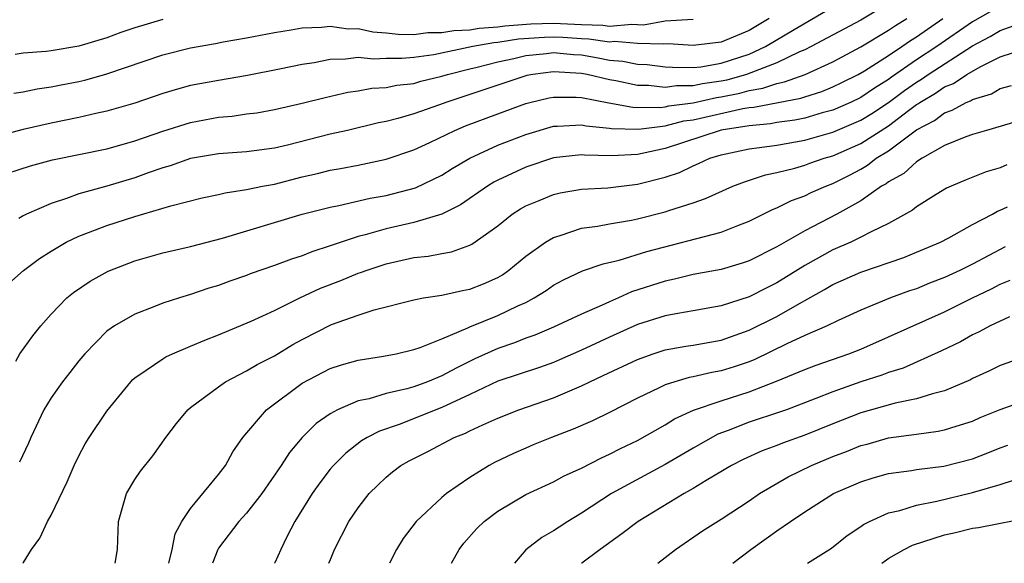
# Model space of a CAD drawing. Units: inches. Extents: x 2599874 to 2601000, y 1479000 to 1482000.
# Drawn here: x 2600101 to 2600171, y 1479000 to 1479039 of the extents above; entities that cross this region are included whole.
import ezdxf

# ---------------------------------------------------------------- set-up
doc = ezdxf.new("R2010")
doc.units = ezdxf.units.IN
doc.header["$MEASUREMENT"] = 0
doc.layers.add('LD25981479_2ft', color=230, linetype='Continuous')

msp = doc.modelspace()

# ---------------------------------------------------------------- linework, layer by layer
at = {"layer": 'LD25981479_2ft'}
for points, elevation in [([(2600162.319, 1479039.681), (2600161, 1479038.892), (2600157.456, 1479037), (2600157, 1479036.776), (2600156.622, 1479036.622), (2600155, 1479035.845), (2600152.815, 1479035), (2600151.403, 1479034.598), (2600151, 1479034.513), (2600149.672, 1479034.328), (2600149, 1479034.178), (2600147.813, 1479034.187), (2600147, 1479034.072), (2600145.795, 1479034.205), (2600145, 1479034.212), (2600143.462, 1479034.538), (2600143, 1479034.614), (2600141.406, 1479035), (2600141, 1479035.079), (2600139, 1479035.199), (2600137.517, 1479035), (2600137.081, 1479034.919), (2600135, 1479034.246), (2600131.277, 1479033), (2600130.827, 1479032.827), (2600129, 1479032.191), (2600127.849, 1479031.848), (2600127, 1479031.641), (2600126.459, 1479031.541), (2600124.245, 1479031), (2600123, 1479030.717), (2600119.939, 1479029.939), (2600119, 1479029.728), (2600117, 1479029.47), (2600115, 1479029.32), (2600113, 1479028.978), (2600111.532, 1479028.468), (2600111, 1479028.317), (2600109.96, 1479027.96), (2600109, 1479027.601), (2600107, 1479027.006), (2600105, 1479026.455), (2600104.119, 1479026.119), (2600103, 1479025.766), (2600101.242, 1479025), (2600101, 1479024.877), (2600100.691, 1479024.691)], 10400), ([(2600171, 1479039.882), (2600169, 1479038.767), (2600166.442, 1479037), (2600165, 1479036.045), (2600163.197, 1479034.803), (2600163, 1479034.651), (2600161.975, 1479034.025), (2600161, 1479033.354), (2600160.262, 1479033), (2600159, 1479032.451), (2600158.249, 1479032.249), (2600157, 1479031.875), (2600156.274, 1479031.726), (2600155, 1479031.554), (2600154.533, 1479031.467), (2600153, 1479031.334), (2600151, 1479031.009), (2600147, 1479029.706), (2600145.337, 1479029.337), (2600145, 1479029.278), (2600143.177, 1479029.177), (2600141.22, 1479029.221), (2600141, 1479029.247), (2600139, 1479029.029), (2600137, 1479028.361), (2600135, 1479027.426), (2600134.72, 1479027.28), (2600134.273, 1479027), (2600132.344, 1479025.656), (2600131, 1479024.994), (2600129, 1479024.396), (2600127, 1479023.94), (2600125.511, 1479023.511), (2600125, 1479023.391), (2600123.792, 1479023), (2600123, 1479022.722), (2600121.689, 1479022.311), (2600121, 1479022.023), (2600120.216, 1479021.784), (2600119, 1479021.324), (2600117.274, 1479020.726), (2600117, 1479020.614), (2600115.801, 1479020.199), (2600115, 1479019.896), (2600114.308, 1479019.692), (2600113, 1479019.235), (2600112.195, 1479019), (2600111, 1479018.62), (2600110.361, 1479018.361), (2600109, 1479017.849), (2600107.539, 1479017), (2600107, 1479016.618), (2600105.414, 1479015), (2600105, 1479014.504), (2600104.337, 1479013.663), (2600103.832, 1479013), (2600103, 1479011.839), (2600102.485, 1479011), (2600101.555, 1479009), (2600101.394, 1479008.606), (2600100.751, 1479007.249)], 10394), ([(2600099, 1479027.651), (2600101.541, 1479028.459), (2600103.111, 1479028.889), (2600107, 1479029.674), (2600107.929, 1479029.929), (2600109, 1479030.238), (2600111, 1479030.949), (2600113, 1479031.572), (2600115, 1479031.939), (2600115.977, 1479032.023), (2600117, 1479032.176), (2600117.735, 1479032.265), (2600119, 1479032.484), (2600121, 1479032.935), (2600122.638, 1479033.362), (2600124.266, 1479033.734), (2600125, 1479033.841), (2600125.979, 1479034.021), (2600127, 1479034.075), (2600127.761, 1479034.239), (2600129, 1479034.363), (2600129.49, 1479034.51), (2600131, 1479034.872), (2600131.389, 1479035), (2600133, 1479035.415), (2600133.534, 1479035.534), (2600135, 1479035.91), (2600136.152, 1479036.152), (2600137, 1479036.351), (2600138.501, 1479036.501), (2600139, 1479036.568), (2600140.429, 1479036.43), (2600141, 1479036.397), (2600142.193, 1479036.193), (2600143, 1479036.032), (2600143.954, 1479035.954), (2600145, 1479035.738), (2600145.713, 1479035.713), (2600147, 1479035.545), (2600147.515, 1479035.515), (2600149, 1479035.5), (2600149.549, 1479035.549), (2600151, 1479035.804), (2600153, 1479036.466), (2600154.182, 1479037), (2600156.226, 1479038.226), (2600158.477, 1479039.523)], 10402), ([(2600154.433, 1479039), (2600153, 1479038.144), (2600151, 1479037.302), (2600149, 1479037.082), (2600147.201, 1479037.201), (2600146.841, 1479037.159), (2600145, 1479037.218), (2600143.353, 1479037.353), (2600143, 1479037.32), (2600141.536, 1479037.536), (2600141, 1479037.554), (2600139.651, 1479037.651), (2600139, 1479037.682), (2600138.342, 1479037.659), (2600136.477, 1479037.523), (2600135, 1479037.289), (2600134.728, 1479037.272), (2600133.208, 1479037), (2600130.411, 1479036.411), (2600129, 1479036.211), (2600128.138, 1479036.138), (2600127, 1479036.147), (2600126.106, 1479036.106), (2600125, 1479036.205), (2600124.091, 1479036.091), (2600123, 1479036.08), (2600121.845, 1479035.844), (2600121, 1479035.721), (2600119.376, 1479035.376), (2600117.078, 1479034.922), (2600115, 1479034.573), (2600113, 1479034.2), (2600112.05, 1479033.951), (2600111, 1479033.628), (2600109, 1479032.935), (2600107, 1479032.364), (2600106.209, 1479032.209), (2600105, 1479031.929), (2600103, 1479031.524), (2600101, 1479031.063), (2600099, 1479030.543)], 10404), ([(2600099.973, 1479020.027), (2600101.037, 1479020.962), (2600102.172, 1479021.828), (2600103, 1479022.36), (2600104.097, 1479023), (2600105, 1479023.432), (2600105.678, 1479023.678), (2600107, 1479024.191), (2600109, 1479024.832), (2600111.594, 1479025.594), (2600113.835, 1479026.165), (2600115, 1479026.414), (2600115.466, 1479026.534), (2600117, 1479026.758), (2600118.152, 1479027), (2600119, 1479027.158), (2600121, 1479027.672), (2600122.082, 1479027.918), (2600123, 1479028.151), (2600123.729, 1479028.271), (2600125, 1479028.517), (2600127, 1479028.93), (2600129, 1479029.608), (2600130.131, 1479030.131), (2600131.926, 1479031), (2600132.685, 1479031.315), (2600135, 1479032.188), (2600137, 1479032.921), (2600137.301, 1479033), (2600138.679, 1479033.321), (2600139, 1479033.381), (2600140.626, 1479033.374), (2600141, 1479033.346), (2600142.968, 1479032.969), (2600144.667, 1479032.667), (2600146.643, 1479032.643), (2600147, 1479032.69), (2600147.246, 1479032.753), (2600149, 1479032.97), (2600150.658, 1479033.342), (2600151, 1479033.389), (2600152.33, 1479033.67), (2600153, 1479033.861), (2600153.985, 1479034.015), (2600155, 1479034.362), (2600155.537, 1479034.463), (2600157.023, 1479035), (2600159, 1479035.914), (2600161, 1479036.972), (2600163, 1479038.165), (2600163.491, 1479038.509), (2600164.298, 1479039)], 10398), ([(2600100.341, 1479033.66), (2600101, 1479033.766), (2600102.016, 1479033.983), (2600103, 1479034.106), (2600103.739, 1479034.261), (2600105, 1479034.493), (2600105.413, 1479034.587), (2600107, 1479035.035), (2600111, 1479036.414), (2600113, 1479036.919), (2600114.786, 1479037.214), (2600115.326, 1479037.326), (2600117, 1479037.619), (2600119, 1479038.008), (2600120.192, 1479038.192), (2600121, 1479038.339), (2600122.387, 1479038.387), (2600123, 1479038.465), (2600124.276, 1479038.276), (2600125, 1479038.282), (2600126.05, 1479038.05), (2600127, 1479037.982), (2600127.876, 1479037.875), (2600129, 1479037.868), (2600130.004, 1479037.996), (2600131, 1479037.995), (2600131.851, 1479038.149), (2600133, 1479038.199), (2600133.68, 1479038.32), (2600135, 1479038.402), (2600135.516, 1479038.484), (2600137.379, 1479038.621), (2600139, 1479038.678), (2600141, 1479038.574), (2600142.523, 1479038.523), (2600143, 1479038.453), (2600144.605, 1479038.605), (2600145, 1479038.573), (2600145.442, 1479038.558), (2600147, 1479038.837), (2600149, 1479038.963)], 10406), ([(2600111, 1479038.932), (2600109, 1479038.349), (2600107.997, 1479038.003), (2600107, 1479037.63), (2600105, 1479037.017), (2600103, 1479036.687), (2600102.644, 1479036.644), (2600101, 1479036.521), (2600100.433, 1479036.433)], 10408), ([(2600100.477, 1479014.477), (2600100.771, 1479015), (2600101.703, 1479016.297), (2600102.263, 1479017), (2600103, 1479017.843), (2600104.143, 1479019), (2600104.608, 1479019.391), (2600105.799, 1479020.202), (2600107.086, 1479020.914), (2600109, 1479021.662), (2600111, 1479022.222), (2600113, 1479022.688), (2600115.287, 1479023.287), (2600121, 1479025.008), (2600123, 1479025.507), (2600123.615, 1479025.615), (2600125.866, 1479026.134), (2600127, 1479026.33), (2600129.115, 1479026.885), (2600131, 1479027.792), (2600131.739, 1479028.261), (2600133, 1479029.008), (2600135, 1479029.93), (2600137, 1479030.708), (2600139, 1479031.29), (2600139.288, 1479031.288), (2600141, 1479031.395), (2600141.325, 1479031.325), (2600143, 1479031.161), (2600143.137, 1479031.137), (2600145.076, 1479031.077), (2600147, 1479031.331), (2600148.329, 1479031.671), (2600149, 1479031.753), (2600152.567, 1479032.567), (2600153, 1479032.637), (2600153.334, 1479032.666), (2600156.702, 1479033.298), (2600157, 1479033.406), (2600158.213, 1479033.787), (2600159, 1479034.117), (2600159.601, 1479034.399), (2600160.809, 1479035), (2600161.26, 1479035.26), (2600163, 1479036.368), (2600163.955, 1479037), (2600164.569, 1479037.431), (2600165, 1479037.693), (2600166.889, 1479039)], 10396), ([(2600100.984, 1479000), (2600101.021, 1479000.058), (2600101.602, 1479001), (2600102.2, 1479001.8), (2600102.749, 1479003), (2600103, 1479003.449), (2600104.165, 1479005.835), (2600104.663, 1479007), (2600105, 1479007.703), (2600105.448, 1479008.552), (2600105.726, 1479009), (2600107, 1479010.894), (2600108.71, 1479013), (2600108.85, 1479013.15), (2600109, 1479013.28), (2600109.819, 1479013.819), (2600111, 1479014.648), (2600111.218, 1479014.782), (2600111.703, 1479015), (2600113, 1479015.538), (2600114.017, 1479015.983), (2600115, 1479016.357), (2600117.34, 1479017.34), (2600119, 1479018.107), (2600120.825, 1479019), (2600122.31, 1479019.69), (2600123.753, 1479020.247), (2600125, 1479020.768), (2600125.179, 1479020.821), (2600125.64, 1479021), (2600127, 1479021.446), (2600129, 1479021.888), (2600130.01, 1479021.99), (2600131, 1479022.191), (2600131.692, 1479022.308), (2600133, 1479022.775), (2600133.15, 1479022.85), (2600135, 1479024.173), (2600136.044, 1479025), (2600136.624, 1479025.376), (2600137, 1479025.59), (2600137.978, 1479025.978), (2600139, 1479026.412), (2600139.475, 1479026.525), (2600141, 1479026.781), (2600142.891, 1479026.891), (2600145, 1479027.146), (2600147, 1479027.657), (2600148.011, 1479027.989), (2600149, 1479028.469), (2600149.383, 1479028.618), (2600150.194, 1479029), (2600151, 1479029.248), (2600153, 1479029.67), (2600153.76, 1479029.76), (2600155, 1479029.943), (2600157, 1479030.288), (2600159, 1479030.861), (2600161, 1479031.717), (2600161.797, 1479032.203), (2600163, 1479032.99), (2600164.138, 1479033.862), (2600165, 1479034.454), (2600165.345, 1479034.655), (2600165.84, 1479035), (2600169, 1479037.063), (2600170.275, 1479037.725), (2600171, 1479038.159), (2600173, 1479038.857)], 10392), ([(2600107.596, 1479000), (2600107.771, 1479001), (2600107.825, 1479003), (2600108.409, 1479005), (2600109, 1479005.997), (2600109.404, 1479006.596), (2600110.301, 1479007.699), (2600111.215, 1479009), (2600111.995, 1479010.005), (2600112.807, 1479011), (2600113, 1479011.159), (2600115, 1479012.646), (2600115.5, 1479013), (2600117, 1479013.774), (2600117.764, 1479014.235), (2600119, 1479014.857), (2600120.328, 1479015.672), (2600121, 1479016.033), (2600123.089, 1479017.089), (2600125, 1479017.773), (2600126.16, 1479018.16), (2600129, 1479018.874), (2600129.686, 1479019), (2600131, 1479019.199), (2600132.471, 1479019.529), (2600133, 1479019.62), (2600133.983, 1479020.017), (2600135, 1479020.47), (2600135.335, 1479020.665), (2600135.804, 1479021), (2600137, 1479022.002), (2600138.428, 1479023), (2600139, 1479023.339), (2600139.462, 1479023.462), (2600141, 1479023.984), (2600142.139, 1479024.14), (2600143, 1479024.309), (2600144.576, 1479024.576), (2600145, 1479024.664), (2600147, 1479025.165), (2600147.262, 1479025.263), (2600149, 1479025.803), (2600149.886, 1479026.114), (2600151.845, 1479027), (2600152.675, 1479027.325), (2600154.183, 1479027.817), (2600155, 1479027.974), (2600156.291, 1479028.291), (2600157, 1479028.504), (2600157.356, 1479028.644), (2600158.378, 1479029), (2600159, 1479029.18), (2600161, 1479030.064), (2600163, 1479031.335), (2600164.412, 1479032.411), (2600165, 1479032.847), (2600165.1, 1479032.9), (2600165.23, 1479033), (2600166.348, 1479033.652), (2600167, 1479034.105), (2600167.646, 1479034.354), (2600168.599, 1479035), (2600169.544, 1479035.543), (2600171, 1479036.253), (2600172.897, 1479036.896)], 10390), ([(2600111.448, 1479000), (2600111.682, 1479001), (2600111.884, 1479002.116), (2600112.365, 1479003), (2600113, 1479003.913), (2600115, 1479006.35), (2600115.491, 1479007), (2600116.018, 1479007.982), (2600116.731, 1479009), (2600118.426, 1479011), (2600121, 1479012.904), (2600123, 1479013.947), (2600123.798, 1479014.202), (2600125, 1479014.533), (2600126.824, 1479014.824), (2600127.72, 1479015), (2600129, 1479015.302), (2600129.441, 1479015.441), (2600131, 1479016.073), (2600132.854, 1479016.854), (2600133, 1479016.93), (2600135, 1479017.742), (2600136.428, 1479018.428), (2600137, 1479018.679), (2600137.618, 1479019), (2600138.464, 1479019.536), (2600139, 1479019.914), (2600139.703, 1479020.297), (2600141.064, 1479020.936), (2600142.558, 1479021.442), (2600143.693, 1479021.693), (2600145.683, 1479022.317), (2600151, 1479023.705), (2600152.194, 1479024.194), (2600153, 1479024.492), (2600154.677, 1479025.323), (2600155, 1479025.44), (2600156.035, 1479025.965), (2600157, 1479026.306), (2600157.462, 1479026.538), (2600158.497, 1479027), (2600159, 1479027.191), (2600160.203, 1479027.797), (2600161, 1479028.231), (2600161.491, 1479028.509), (2600162.115, 1479029), (2600163, 1479029.537), (2600165, 1479031.036), (2600166.29, 1479031.71), (2600167, 1479032.261), (2600167.561, 1479032.439), (2600168.549, 1479033), (2600168.875, 1479033.125), (2600169, 1479033.21), (2600170.374, 1479033.626), (2600171, 1479033.987), (2600171.799, 1479034.201)], 10388), ([(2600173, 1479031.877), (2600170.005, 1479031), (2600169, 1479030.703), (2600168.538, 1479030.538), (2600167, 1479029.91), (2600165.409, 1479029), (2600165, 1479028.749), (2600164.081, 1479027.919), (2600163, 1479027.323), (2600162.819, 1479027.181), (2600162.5, 1479027), (2600161, 1479025.943), (2600159.291, 1479025), (2600157, 1479023.812), (2600155, 1479022.656), (2600153, 1479021.648), (2600152.515, 1479021.484), (2600151, 1479021.047), (2600149, 1479020.676), (2600147.662, 1479020.338), (2600147, 1479020.21), (2600144.573, 1479019.427), (2600143.648, 1479019), (2600143, 1479018.727), (2600142.482, 1479018.481), (2600141, 1479017.85), (2600139, 1479016.904), (2600137.658, 1479016.342), (2600137, 1479016.113), (2600136.203, 1479015.797), (2600135, 1479015.388), (2600133.368, 1479014.632), (2600132.022, 1479013.978), (2600131, 1479013.413), (2600129.97, 1479013), (2600129, 1479012.646), (2600128.497, 1479012.497), (2600127, 1479012.15), (2600125.782, 1479011.783), (2600125, 1479011.624), (2600123.524, 1479011), (2600123, 1479010.713), (2600121.992, 1479010.008), (2600120.997, 1479009.003), (2600120.074, 1479007.926), (2600119.481, 1479007), (2600118.094, 1479005), (2600117, 1479003.601), (2600116.462, 1479003), (2600115, 1479001.073), (2600114.956, 1479001), (2600114.564, 1479000)], 10386), ([(2600171.467, 1479028.533), (2600171, 1479028.321), (2600169.978, 1479028.022), (2600168.545, 1479027.455), (2600167.469, 1479027), (2600167.145, 1479026.855), (2600166.414, 1479026.414), (2600165, 1479025.533), (2600164.713, 1479025.287), (2600163, 1479024.328), (2600161.741, 1479023.741), (2600161, 1479023.34), (2600160.289, 1479023), (2600159, 1479022.436), (2600157, 1479021.328), (2600155, 1479020.086), (2600154.266, 1479019.734), (2600153, 1479019.083), (2600151, 1479018.436), (2600149, 1479018.068), (2600147.894, 1479017.893), (2600147, 1479017.72), (2600145, 1479017.09), (2600143, 1479016.192), (2600141, 1479015.257), (2600139.434, 1479014.565), (2600139, 1479014.386), (2600137.98, 1479014.02), (2600135, 1479013.036), (2600133, 1479012.078), (2600131, 1479011.146), (2600127.934, 1479009.934), (2600126.537, 1479009.463), (2600125.651, 1479009), (2600125.242, 1479008.758), (2600124.11, 1479007.891), (2600123.225, 1479007), (2600123, 1479006.736), (2600122.249, 1479005.751), (2600121.712, 1479005), (2600120.475, 1479003), (2600119.896, 1479001.896), (2600119.453, 1479001), (2600119.022, 1479000.022), (2600119.011, 1479000)], 10384), ([(2600122.912, 1479000), (2600123.016, 1479000.274), (2600123.317, 1479001), (2600124.343, 1479003), (2600125, 1479003.977), (2600125.799, 1479005), (2600126.403, 1479005.597), (2600127, 1479006.159), (2600127.46, 1479006.54), (2600128.068, 1479007), (2600128.663, 1479007.337), (2600129.99, 1479008.01), (2600131.875, 1479009), (2600132.682, 1479009.318), (2600133, 1479009.487), (2600133.925, 1479009.925), (2600135, 1479010.403), (2600136.515, 1479011), (2600139, 1479011.846), (2600140.5, 1479012.5), (2600141, 1479012.702), (2600141.599, 1479013), (2600142.562, 1479013.438), (2600145, 1479014.603), (2600146.125, 1479015), (2600147, 1479015.281), (2600148.463, 1479015.537), (2600149, 1479015.613), (2600151, 1479015.976), (2600153, 1479016.689), (2600155, 1479017.682), (2600156.61, 1479018.61), (2600158.402, 1479019.598), (2600159, 1479019.962), (2600161, 1479020.857), (2600164.096, 1479021.904), (2600165, 1479022.267), (2600166.721, 1479023), (2600167.314, 1479023.314), (2600169, 1479024.256), (2600170.438, 1479025), (2600170.796, 1479025.204), (2600171, 1479025.28), (2600171.52, 1479025.52)], 10382), ([(2600171.337, 1479022.663), (2600169, 1479021.42), (2600168.153, 1479021), (2600167, 1479020.47), (2600165.936, 1479020.064), (2600165, 1479019.664), (2600164.499, 1479019.501), (2600163.143, 1479019), (2600161, 1479018.131), (2600159.387, 1479017.387), (2600158.602, 1479017), (2600157, 1479016.303), (2600155.711, 1479015.711), (2600153.408, 1479014.592), (2600153, 1479014.432), (2600151.936, 1479014.064), (2600151, 1479013.774), (2600150.339, 1479013.662), (2600149, 1479013.348), (2600148.7, 1479013.3), (2600147.674, 1479013), (2600147, 1479012.78), (2600146.555, 1479012.555), (2600145, 1479011.824), (2600143, 1479010.797), (2600141.793, 1479010.207), (2600140.405, 1479009.594), (2600138.844, 1479009), (2600137.529, 1479008.471), (2600137, 1479008.255), (2600136.132, 1479007.868), (2600134.779, 1479007.221), (2600134.377, 1479007), (2600133, 1479006.152), (2600131.341, 1479005), (2600131, 1479004.709), (2600129.167, 1479003), (2600128.221, 1479001.778), (2600127.749, 1479001), (2600127.245, 1479000)], 10380), ([(2600131.687, 1479000), (2600132.229, 1479001), (2600132.565, 1479001.435), (2600133.503, 1479002.497), (2600134.029, 1479003), (2600135, 1479003.744), (2600137, 1479004.915), (2600139, 1479005.834), (2600139.747, 1479006.253), (2600141, 1479006.818), (2600142.44, 1479007.56), (2600143, 1479007.807), (2600143.784, 1479008.216), (2600145, 1479008.797), (2600147, 1479009.926), (2600147.661, 1479010.339), (2600149.026, 1479010.974), (2600151, 1479011.64), (2600153, 1479012.273), (2600154.967, 1479013.033), (2600157, 1479013.874), (2600157.814, 1479014.186), (2600160.156, 1479015), (2600161, 1479015.341), (2600163, 1479016.212), (2600167, 1479018.016), (2600168.997, 1479019), (2600170.359, 1479019.641), (2600171, 1479019.979), (2600171.716, 1479020.284)], 10378), ([(2600171.649, 1479017.649), (2600170.267, 1479017), (2600169.446, 1479016.554), (2600169, 1479016.356), (2600168.135, 1479015.865), (2600166.797, 1479015.203), (2600164.029, 1479013.971), (2600163, 1479013.671), (2600162.52, 1479013.48), (2600161, 1479012.995), (2600159, 1479012.282), (2600157.794, 1479011.794), (2600155.676, 1479011), (2600155.18, 1479010.82), (2600153, 1479010.095), (2600151.515, 1479009.515), (2600150.758, 1479009.241), (2600149, 1479008.251), (2600147, 1479007.072), (2600143.142, 1479005), (2600141, 1479003.601), (2600140.014, 1479003), (2600139.401, 1479002.599), (2600139, 1479002.316), (2600138.153, 1479001.847), (2600137.001, 1479000.958), (2600136.206, 1479000)], 10376), ([(2600173.1, 1479014.9), (2600171, 1479014.164), (2600170.22, 1479013.78), (2600169, 1479013.227), (2600168.854, 1479013.146), (2600167, 1479012.346), (2600166.141, 1479012.142), (2600165, 1479011.77), (2600163.456, 1479011.456), (2600161, 1479010.771), (2600159, 1479009.987), (2600157, 1479009.166), (2600155.395, 1479008.605), (2600155, 1479008.44), (2600153.94, 1479008.06), (2600152.568, 1479007.432), (2600151.737, 1479007), (2600149.927, 1479005.927), (2600149, 1479005.357), (2600148.363, 1479005), (2600145.052, 1479003), (2600143.893, 1479002.107), (2600142.336, 1479001), (2600141.023, 1479000.013), (2600141.007, 1479000)], 10374), ([(2600146.474, 1479000), (2600147.738, 1479001), (2600149.669, 1479002.331), (2600151, 1479003.161), (2600153, 1479004.477), (2600153.75, 1479005), (2600155.799, 1479006.201), (2600157.484, 1479007), (2600159, 1479007.636), (2600159.992, 1479008.008), (2600161, 1479008.428), (2600161.458, 1479008.542), (2600163, 1479008.976), (2600165, 1479009.254), (2600166.55, 1479009.45), (2600167, 1479009.551), (2600167.829, 1479009.829), (2600169, 1479010.183), (2600169.566, 1479010.434), (2600171, 1479011.018), (2600173, 1479011.74)], 10372), ([(2600151.848, 1479000), (2600153.137, 1479001), (2600154.235, 1479001.765), (2600155, 1479002.328), (2600155.966, 1479003), (2600157, 1479003.693), (2600159.048, 1479005), (2600161, 1479005.842), (2600161.882, 1479006.118), (2600163, 1479006.423), (2600164.641, 1479006.642), (2600165, 1479006.709), (2600166.95, 1479006.95), (2600169, 1479007.485), (2600170.101, 1479007.899), (2600171, 1479008.268), (2600171.549, 1479008.451)], 10370), ([(2600157.194, 1479000), (2600158.914, 1479001.086), (2600160.017, 1479001.983), (2600161, 1479002.636), (2600161.21, 1479002.79), (2600161.63, 1479003), (2600163, 1479003.619), (2600163.792, 1479003.792), (2600165, 1479004.167), (2600166.451, 1479004.452), (2600169, 1479005.069), (2600171, 1479005.635), (2600171.947, 1479005.947)], 10368), ([(2600162.515, 1479000), (2600163.014, 1479000.378), (2600164.113, 1479001), (2600164.701, 1479001.299), (2600167, 1479002.04), (2600167.794, 1479002.206), (2600169, 1479002.504), (2600169.437, 1479002.563), (2600173.331, 1479003.331)], 10366)]:
    msp.add_lwpolyline(points, dxfattribs=dict(at, elevation=elevation))

doc.saveas('drawing.dxf')
